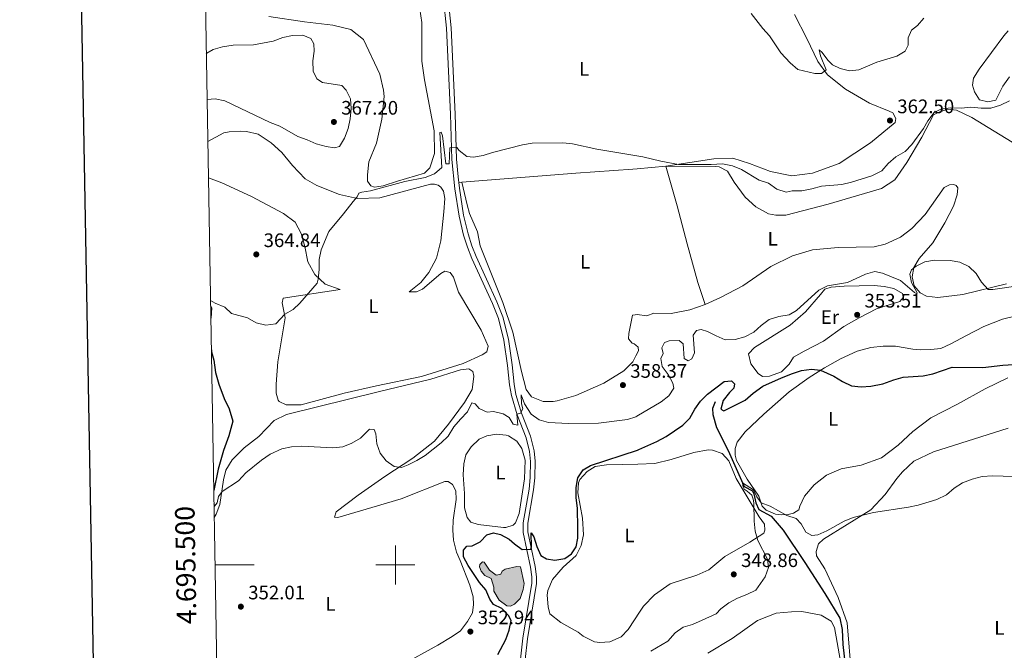
# Model space of a CAD drawing. Units: metres. Extents: x 617503 to 622008, y 694535 to 697581.
# Drawn here: x 618308 to 618812, y 695456 to 695779 of the extents above; entities that cross this region are included whole.
import ezdxf
from ezdxf.enums import TextEntityAlignment as Align

# ---------------------------------------------------------------- set-up
doc = ezdxf.new("R2010")
doc.units = ezdxf.units.M
doc.header["$MEASUREMENT"] = 0
doc.linetypes.add('DGN Style 3', pattern=[78.717254, 56.22661, -22.490644])
for name, color, linetype, lineweight in [('Carátula', 7, 'Continuous', 0), ('Elementos auxiliares', 7, 'Continuous', 0), ('Entidades rústicas y varios', 7, 'Continuous', 0), ('Hidrografía', 7, 'Continuous', 0), ('Relieve y altimetría', 7, 'Continuous', 0), ('Textos de rotulación', 7, 'Continuous', 0), ('Viales y ferrocarril', 7, 'Continuous', 0)]:
    doc.layers.add(name, color=color, linetype=linetype, lineweight=lineweight)
doc.styles.add('Style-Arial', font='txt')
doc.styles.add('Style-Arial Narrow', font='txt')
doc.styles.add('Style-font002', font='font002.shx')

# ---------------------------------------------------------------- blocks, each defined once
blk = doc.blocks.new('5PATER_48')
at = {"layer": 'Relieve y altimetría', "linetype": 'Continuous', "lineweight": 0}
h = blk.add_hatch(color=250, dxfattribs=at)
edge = h.paths.add_edge_path()
edge.add_ellipse((1.001171767711639e-08, 1.001171767711639e-08), major_axis=(-1.095731443231309, -1.110710700762829), ratio=0.999422240966032, start_angle=0, end_angle=360)
blk = doc.blocks.new('5PATER_64')
at = {"layer": 'Relieve y altimetría', "linetype": 'Continuous', "lineweight": 0}
h = blk.add_hatch(color=250, dxfattribs=at)
edge = h.paths.add_edge_path()
edge.add_ellipse((1.001171767711639e-08, 1.001171767711639e-08), major_axis=(-1.095731443231309, -1.110710700762829), ratio=0.999422240966032, start_angle=0, end_angle=360)
blk = doc.blocks.new('5PATER_148')
at = {"layer": 'Relieve y altimetría', "linetype": 'Continuous', "lineweight": 0}
h = blk.add_hatch(color=250, dxfattribs=at)
edge = h.paths.add_edge_path()
edge.add_ellipse((1.001171767711639e-08, 1.001171767711639e-08), major_axis=(-1.095731443231309, -1.110710700762829), ratio=0.999422240966032, start_angle=0, end_angle=360)
blk = doc.blocks.new('5PATER_241')
at = {"layer": 'Relieve y altimetría', "linetype": 'Continuous', "lineweight": 0}
h = blk.add_hatch(color=250, dxfattribs=at)
edge = h.paths.add_edge_path()
edge.add_ellipse((1.001171767711639e-08, 1.001171767711639e-08), major_axis=(-1.095731443231309, -1.110710700762829), ratio=0.999422240966032, start_angle=0, end_angle=360)
blk = doc.blocks.new('5PATER_242')
at = {"layer": 'Relieve y altimetría', "linetype": 'Continuous', "lineweight": 0}
h = blk.add_hatch(color=250, dxfattribs=at)
edge = h.paths.add_edge_path()
edge.add_ellipse((1.001171767711639e-08, 1.001171767711639e-08), major_axis=(-1.095731443231309, -1.110710700762829), ratio=0.999422240966032, start_angle=0, end_angle=360)
blk = doc.blocks.new('5PATER_244')
at = {"layer": 'Relieve y altimetría', "linetype": 'Continuous', "lineweight": 0}
h = blk.add_hatch(color=250, dxfattribs=at)
edge = h.paths.add_edge_path()
edge.add_ellipse((1.001171767711639e-08, 1.001171767711639e-08), major_axis=(-1.095731443231309, -1.110710700762829), ratio=0.999422240966032, start_angle=0, end_angle=360)
blk = doc.blocks.new('5PATER_328')
at = {"layer": 'Relieve y altimetría', "linetype": 'Continuous', "lineweight": 0}
h = blk.add_hatch(color=250, dxfattribs=at)
edge = h.paths.add_edge_path()
edge.add_ellipse((1.001171767711639e-08, 1.001171767711639e-08), major_axis=(-1.095731443231309, -1.110710700762829), ratio=0.999422240966032, start_angle=0, end_angle=360)
blk = doc.blocks.new('5PATER_457')
at = {"layer": 'Relieve y altimetría', "linetype": 'Continuous', "lineweight": 0}
h = blk.add_hatch(color=250, dxfattribs=at)
edge = h.paths.add_edge_path()
edge.add_ellipse((1.001171767711639e-08, 1.001171767711639e-08), major_axis=(-1.095731443231309, -1.110710700762829), ratio=0.999422240966032, start_angle=0, end_angle=360)

msp = doc.modelspace()

# ---------------------------------------------------------------- hatches: boundary and pattern name
at = {"layer": 'Hidrografía', "linetype": 'Continuous', "lineweight": 0}
msp.add_hatch(color=154, dxfattribs=at).paths.add_polyline_path([(618558.939, 695478.9480000001), (618557.085, 695479), (618553.1599999999, 695482.048), (618550.388, 695486.5460000001), (618550.351, 695488.6510000001), (618549.0120000001, 695493.0900000001), (618545.787, 695494.5490000001), (618543.8940000001, 695496.8740000001), (618543.0160000001, 695498.9639999999), (618543.331, 695500.2320000001), (618544.5700000001, 695501.601), (618545.5009999999, 695501.3640000001), (618548.264, 695497.371), (618551.592, 695494.818), (618554.0249999999, 695495.281), (618554.757, 695496.8090000001), (618556.254, 695497.845), (618562.291, 695499.297), (618564.0630000001, 695499.075), (618565.895, 695490.5190000001), (618565.4439999999, 695487.396), (618563.923, 695482.8230000001), (618560.9410000001, 695479.993)])

# ---------------------------------------------------------------- linework, layer by layer
at = {"layer": 'Carátula', "color": 7, "linetype": 'Continuous', "lineweight": 0}
for p, q in [((618500, 695490), (618500, 695510)), ((618407.5830000001, 695500), (618427.5830000001, 695500)), ((618490, 695500), (618510, 695500))]:
    msp.add_line(p, q, dxfattribs=at)
at = {"layer": 'Carátula', "color": 7, "linetype": 'Continuous', "lineweight": 30, "flags": 128}
msp.add_lwpolyline([(618311.723, 697306.095), (618355.2479999999, 694891.4950000001), (621909.6610000001, 694955.567), (621866.1880000001, 697367.166), (618311.723, 697306.095)], dxfattribs=at)
at = {"layer": 'Carátula', "color": 7, "linetype": 'Continuous', "lineweight": 0}
msp.add_3dface([(617553.7550000001, 694535.175), (622008.0930000001, 694611.7050000001), (621957.0719999999, 697581.2779999999), (617502.7350000001, 697504.7479999999)], dxfattribs=at)
at = {"layer": 'Elementos auxiliares', "color": 250, "linetype": 'Continuous', "lineweight": 0}
msp.add_3dface([(618377.8200000001, 697257.25), (621806.05, 697316.1699999999), (621846.3700000001, 695002.95), (618417, 694944.03)], dxfattribs=at)
at = {"layer": 'Entidades rústicas y varios', "color": 92, "linetype": 'Continuous', "lineweight": 0, "extrusion": (0.0006399654509314972, 5.027416935843055e-05, 0.9999997939583436), "elevation": 790.3179055241385, "flags": 128}
msp.add_lwpolyline([(618532.159268704, 695695.9721466065), (618533.7122690259, 695696.0941466067)], dxfattribs=at)
at = {"layer": 'Entidades rústicas y varios', "color": 92, "linetype": 'Continuous', "lineweight": 0}
for points in [[(618511.4909999999, 695791.682, 363.001), (618513.581, 695777.9099999999, 362.624), (618513.5020000001, 695758.1229999999, 361.708), (618514.845, 695748.632, 361.385), (618519.8459999999, 695722.3659999999, 360.684), (618519.963, 695710.7490000001, 360.415), (618517.648, 695703.3840000001, 360.307), (618514.8319999999, 695700.7250000001, 360.307), (618501.095, 695696.615, 359.876), (618493.811, 695694.216, 360.199), (618489.3600000001, 695693.55, 360.307), (618487.497, 695694.1910000001, 360.307), (618485.7720000001, 695696.6030000001, 360.361), (618485.632, 695699.8, 360.415), (618486.4410000001, 695706.5490000001, 360.469), (618490.3189999999, 695716.0460000001, 360.577), (618493.1359999999, 695728.3870000001, 360.9), (618494.2820000001, 695740.0260000001, 361.6), (618493.9739999999, 695743.22, 361.87), (618491.979, 695751.521, 362.301), (618483.6740000001, 695769.226, 362.893), (618477.185, 695774.4180000001, 362.785), (618467.9720000001, 695776.5320000001, 362.947), (618453.3770000001, 695778.217, 363.432), (618435.2280000001, 695780.9340000001, 363.648)], [(618704.5419999999, 695782.0590000001, 366.001), (618710.8470000001, 695769.7220000001, 365.786), (618716.4680000001, 695757.9610000001, 365.409), (618721.3189999999, 695751.0689999999, 364.87), (618730.5560000001, 695743.757, 364.008), (618742.8219999999, 695736.5900000001, 362.876), (618753.0050000001, 695732.581, 362.392), (618754.7919999999, 695731.6059999999, 362.392), (618756.365, 695728.69, 362.392), (618755.9820000001, 695726.746, 362.499), (618743.392, 695716.226, 362.607), (618727.2649999999, 695705.72, 362.176), (618713.723, 695700.7380000001, 361.53), (618703.0560000001, 695699.433, 361.045), (618692.237, 695701.577, 360.721), (618681.379, 695705.6570000001, 360.668), (618672.8200000001, 695708.435, 360.398), (618663.061, 695708.074, 360.344), (618638.49, 695704.3090000001, 360.084)], [(618814.6510000001, 695750.1340000001, 360.945), (618811.21, 695745.267, 360.729), (618807.5619999999, 695738.1229999999, 360.46), (618803.4550000001, 695737.2, 360.514), (618799.2239999999, 695738.2949999999, 360.729), (618796.7, 695742.4550000001, 361.268), (618795.7080000001, 695745.8030000001, 361.43), (618796.1429999999, 695749.348, 361.645), (618798.997, 695754.0349999999, 361.968), (618811.6259999999, 695771.1240000001, 362.669), (618813.851, 695773.6089999999, 362.723)], [(618638.49, 695704.3090000001, 360.084), (618664.003, 695704.2220000001, 359.599), (618665.8589999999, 695704.006, 359.437), (618670.1969999999, 695701.8189999999, 359.383), (618673.5079999999, 695696.159, 359.168), (618679.1329999999, 695688.439, 358.737), (618684.619, 695683.496, 358.521), (618691.0900000001, 695679.834, 358.252), (618694.8910000001, 695679.236, 358.252), (618699.9439999999, 695679.1669999999, 358.09), (618721.639, 695684.815, 358.575), (618749.0120000001, 695692.933, 358.359), (618755.828, 695697.361, 358.144), (618762.054, 695706.156, 358.521), (618769.629, 695719.104, 359.545), (618775.6329999999, 695730.5889999999, 359.814), (618778.0490000001, 695731.899, 359.814), (618782.9850000001, 695733.5120000001, 359.814), (618787.4550000001, 695733.095, 359.76), (618795.362, 695729.21, 359.491), (618821.27, 695713.3870000001, 358.144)], [(618403.908, 695717.0430000001, 364.345), (618412.122, 695721.3319999999, 363.681), (618414.8049999999, 695721.9680000001, 363.627), (618420.5249999999, 695722.3189999999, 363.196), (618423.645, 695722.037, 362.819), (618429.645, 695720.709, 362.55), (618436.291, 695716.193, 362.442), (618441.763, 695711.3200000001, 361.796), (618447.2679999999, 695704.5959999999, 361.257), (618453.8670000001, 695697.8900000001, 361.149), (618459.8219999999, 695694.3729999999, 360.773), (618471.436, 695689.7749999999, 360.288), (618480.6470000001, 695687.8289999999, 359.964), (618492.0090000001, 695688.1100000001, 359.749), (618517.9890000001, 695695.0419999999, 359.695), (618520.0090000001, 695695.077, 359.695), (618521.869, 695694.6030000001, 359.695), (618523.233, 695693.6170000001, 359.695), (618524.7, 695691.537, 359.695), (618525.2720000001, 695687.6740000001, 359.695), (618524.885, 695680.848, 359.695), (618523.29, 695666.0020000001, 359.317), (618521, 695657.206, 359.102), (618517.169, 695649.899, 358.779), (618513.05, 695644.692, 358.509), (618507.071, 695639.8740000001, 357.97), (618510.773, 695640.0220000001, 357.917), (618513.9510000001, 695641.256, 357.755), (618523.324, 695649.416, 357.701), (618525.409, 695650.547, 357.755), (618528.03, 695649.9180000001, 357.863), (618529.756, 695647.507, 357.809), (618532.3300000001, 695639.8049999999, 357.647), (618543.865, 695620.3030000001, 356.893), (618547.459, 695612.1140000001, 356.624), (618546.835, 695609.2409999999, 356.624), (618544.506, 695607.601, 356.516), (618534.7320000001, 695603.138, 356.462), (618513.2930000001, 695596.537, 356.246), (618490.304, 695591.845, 356.193), (618473.783, 695588.108, 356.677), (618451.744, 695582.0860000001, 357.216), (618444.081, 695582.122, 357.378), (618440.5160000001, 695583.828, 357.539), (618439.915, 695584.4909999999, 357.647), (618438.926, 695588.095, 357.863), (618438.8489999999, 695592.5560000001, 358.186), (618439.8300000001, 695604.023, 358.455), (618443.564, 695626.652, 359.641), (618441.9990000001, 695634.371, 360.449), (618442.548, 695636.737, 360.664), (618471.6880000001, 695641.1140000001, 358.617), (618464.0630000001, 695643.845, 359.425), (618458.673, 695648.804, 360.018), (618455.1100000001, 695655.2250000001, 360.341), (618453.5419999999, 695663.112, 360.557), (618451.6570000001, 695669.899, 361.095), (618448.6100000001, 695675.656, 361.419), (618442.7239999999, 695680.101, 362.065), (618426.2409999999, 695688.74, 362.712), (618411.132, 695695.804, 363.574), (618404.2239999999, 695698.3900000001, 364.141)], [(618534.0689999999, 695696.1329999999, 359.502), (618592.413, 695700.7339999999, 359.492), (618621.713, 695702.8130000001, 359.994), (618623.7790000001, 695702.96, 360.03), (618638.49, 695704.3090000001, 360.084)], [(618638.49, 695704.3090000001, 360.084), (618644.362, 695684.0490000001, 359.114), (618649.462, 695664.531, 358.09), (618654.9880000001, 695644.77, 357.39), (618658.621, 695633.408, 357.174)], [(618534.0689999999, 695696.1329999999, 359.502), (618536.744, 695684.463, 359.112), (618537.94, 695680.01, 358.915), (618542.1429999999, 695670.6529999999, 358.699), (618543.446, 695663.435, 358.161), (618555.0619999999, 695634.4199999999, 357.029), (618560.2069999999, 695619.27, 356.652), (618564.682, 695599.057, 356.437), (618567.03, 695589.8360000001, 356.383), (618569.788, 695586.179, 356.329), (618575.7250000001, 695583.672, 356.329), (618580.777, 695583.675, 356.598), (618582.875, 695584.048, 356.652), (618592.4240000001, 695586.9070000001, 357.191), (618606.798, 695593.1329999999, 357.46), (618617.044, 695599.4569999999, 357.46), (618621.595, 695604.0819999999, 357.406), (618623.2550000001, 695607.1680000001, 357.168), (618624.6130000001, 695609.6910000001, 356.975), (618624.3289999999, 695611.538, 356.868), (618623.1669999999, 695612.611, 356.804), (618622.361, 695613.3570000001, 356.76), (618621.2620000001, 695613.5900000001, 356.814), (618619.4550000001, 695615.8319999999, 356.814), (618619.577, 695618.5290000001, 356.868), (618621.5179999999, 695627.9920000001, 356.922), (618622.916, 695628.223, 356.954), (618623.7849999999, 695628.368, 356.975), (618628.848, 695627.6980000001, 357.029), (618632.4469999999, 695628.939, 357.029), (618641.291, 695628.7550000001, 357.137), (618650.8870000001, 695630.712, 357.12), (618658.621, 695633.408, 357.174)], [(618813.038, 695644.0989999999, 355.181), (618790.75, 695638.6070000001, 354.911), (618777.8999999999, 695637.007, 354.588), (618772.1599999999, 695637.7350000001, 354.588), (618768.8430000001, 695639.4380000001, 354.588), (618765.7409999999, 695642.997, 354.75), (618764.723, 695647.692, 354.858), (618765.557, 695652.3400000001, 355.019), (618768.2450000001, 695656.939, 355.019), (618775.243, 695664.9920000001, 355.342), (618781.523, 695675.3030000001, 355.666), (618785.9010000001, 695683.8090000001, 356.097), (618787.723, 695689.655, 356.689), (618788.158, 695693.2, 356.959), (618787.291, 695694.446, 357.12), (618786.101, 695695.0120000001, 357.228), (618783.9180000001, 695694.716, 357.444), (618781.166, 695693.399, 357.767), (618771.337, 695679.4809999999, 358.036), (618764.4890000001, 695672.3570000001, 358.252), (618758.682, 695667.949, 358.252), (618750.837, 695664.426, 358.252), (618745.223, 695663.0519999999, 358.252), (618726.875, 695662.6910000001, 358.198), (618713.6810000001, 695661.4199999999, 357.982), (618703.4680000001, 695658.44, 357.982), (618692.2949999999, 695652.915, 357.982), (618678.0090000001, 695642.9510000001, 357.551), (618666.592, 695637, 357.174), (618658.621, 695633.408, 357.174)], [(618719.317, 695614.7180000001, 353.079), (618709.4010000001, 695609.47, 352.486), (618703.986, 695606.5009999999, 351.624), (618701.7010000001, 695602.835, 351.409), (618697.8219999999, 695598.8859999999, 351.409), (618691.6340000001, 695596.743, 351.409), (618688.102, 695596.5050000001, 351.409), (618685.881, 695598.145, 351.409), (618682.078, 695603.122, 351.463), (618680.967, 695608.236, 351.786), (618683.935, 695611.4099999999, 352.001), (618702.318, 695622.8019999999, 352.81), (618710.179, 695629.777, 353.51), (618717.7509999999, 695638.5989999999, 354.587), (618720.054, 695641.338, 354.641), (618723.3200000001, 695642.2450000001, 354.695), (618729.875, 695642.879, 354.695), (618745.193, 695643.1810000001, 354.156), (618750.423, 695642.6950000001, 353.887), (618755.412, 695641.615, 353.725), (618759.8400000001, 695639.092, 353.564), (618760.1340000001, 695636.993, 353.564), (618758.4890000001, 695635.024, 353.564), (618746.524, 695631.1669999999, 353.294), (618737.605, 695626.6130000001, 353.51), (618729.777, 695622.2490000001, 353.564), (618719.317, 695614.7180000001, 353.079)], [(618701.7280000001, 695588.6910000001, 348.823), (618711.9369999999, 695596.1329999999, 349.523), (618719.754, 695601.0860000001, 350.17), (618728.0860000001, 695605.5449999999, 350.331), (618736.594, 695609.5860000001, 350.547), (618743.631, 695611.408, 350.601), (618749.8489999999, 695612.0360000001, 350.601), (618756.2450000001, 695612.162, 350.547), (618765.119, 695610.4850000001, 350.277), (618769.25, 695610.23, 350.17), (618774.2990000001, 695610.3289999999, 350.008), (618779.5079999999, 695610.9369999999, 349.846), (618784.514, 695613.2250000001, 349.9), (618792.595, 695617.594, 350.601), (618801.513, 695622.233, 350.978), (618811.038, 695625.9569999999, 351.193), (618834.8360000001, 695631.7309999999, 351.355)], [(618407.172, 695524.284, 354.118), (618408.173, 695526.0150000001, 354.305), (618410.1070000001, 695531.0160000001, 354.52), (618411.994, 695543.5930000001, 355.274), (618413.172, 695548.496, 355.435), (618416.362, 695553.94, 355.489), (618422.571, 695560.0249999999, 356.028), (618429.9650000001, 695565.794, 355.974), (618437.8189999999, 695574.0970000001, 356.136), (618444.2509999999, 695577.071, 356.136), (618491.784, 695588.922, 355.705), (618518.112, 695595.271, 355.866), (618533.439, 695599.9140000001, 355.866), (618537.5530000001, 695600.574, 355.866), (618539.682, 695599.1799999999, 355.866), (618540.1470000001, 695596.662, 355.813), (618540.087, 695595.23, 355.705), (618539.253, 695589.9110000001, 355.651), (618535.327, 695583.2760000001, 355.651), (618527.2690000001, 695572.1070000001, 355.651), (618520.0090000001, 695563.4780000001, 355.489), (618508.878, 695554.6980000001, 355.112), (618494.56, 695545.273, 354.897), (618481, 695535.777, 354.304), (618469.6130000001, 695527.2450000001, 353.927), (618468.7339999999, 695524.5349999999, 353.496), (618470.506, 695524.314, 353.442), (618488.014, 695529.415, 352.472), (618502.9210000001, 695533.966, 351.987), (618525.3330000001, 695542.773, 351.609), (618527.017, 695542.8019999999, 351.502), (618529.318, 695541.158, 351.448), (618530.889, 695537.986, 351.448), (618531.1329999999, 695533.612, 351.448), (618529.55, 695522.892, 351.502), (618529.3859999999, 695517.753, 351.448), (618529.726, 695512.7069999999, 351.394), (618531.3470000001, 695506.5889999999, 351.232), (618533.1089999999, 695502.244, 350.858), (618538.209, 695489.703, 351.074), (618539.9110000001, 695483.7550000001, 351.505), (618539.98, 695479.7990000001, 351.936), (618539.4650000001, 695475.496, 351.99), (618536.933, 695470.99, 352.259), (618533.3090000001, 695466.297, 352.582), (618529.1499999999, 695463.362, 352.69), (618521.7350000001, 695458.8559999999, 352.636), (618503.0530000001, 695448.598, 352.367)], [(618813.8189999999, 695595.953, 349.631), (618802.061, 695590.1640000001, 349.631), (618787.987, 695582.3090000001, 349.308), (618774.229, 695575.47, 349.146), (618765.023, 695568.385, 348.823), (618757.4990000001, 695561.416, 348.5), (618748.956, 695554.8489999999, 348.122), (618738.6740000001, 695551.1100000001, 347.799), (618728.4369999999, 695549.308, 347.153), (618720.925, 695545.96, 346.183), (618714.4539999999, 695541.118, 345.806), (618709.5179999999, 695535.2110000001, 345.267), (618707.175, 695530.1969999999, 344.944), (618706.6229999999, 695528.334, 344.89), (618703.963, 695526.5970000001, 344.836), (618701.284, 695525.787, 344.836), (618697.834, 695525.719, 344.836), (618694.7960000001, 695526.0800000001, 344.836), (618689.9580000001, 695528.0050000001, 344.89), (618687.9809999999, 695530.071, 344.944), (618686.1950000001, 695535.256, 345.105), (618680.131, 695543.8929999999, 345.59), (618674.8060000001, 695553.47, 345.86), (618674.0760000001, 695556.3189999999, 346.075), (618674.095, 695559.6030000001, 346.129), (618675.041, 695562.905, 346.183), (618679.23, 695568.2080000001, 346.722), (618688.7350000001, 695577.236, 347.584), (618701.7280000001, 695588.6910000001, 348.823)], [(618535.4610000001, 695536.6370000001, 350.967), (618534.706, 695546.2220000001, 351.236), (618535.031, 695551.784, 351.721), (618536.131, 695556.3500000001, 352.152), (618538.837, 695560.5220000001, 352.26), (618542.8940000001, 695564.4650000001, 352.583), (618546.821, 695566.217, 352.637), (618551.858, 695567.0619999999, 352.906), (618556.834, 695566.5590000001, 352.852), (618558.02, 695566.158, 352.852), (618562.2779999999, 695563.369, 352.744), (618564.783, 695559.7080000001, 352.637), (618566.4010000001, 695553.7579999999, 352.529), (618566.064, 695544.0700000001, 352.044), (618563.338, 695526.426, 351.505), (618561.5689999999, 695521.5959999999, 351.451), (618560.328, 695520.3119999999, 351.451), (618556.6440000001, 695519.1540000001, 351.451), (618555.4650000001, 695519.1329999999, 351.398), (618542.389, 695520.675, 351.236), (618538.578, 695521.9569999999, 351.29), (618536.7679999999, 695524.3670000001, 351.398), (618535.419, 695529.311, 351.398), (618535.335, 695534.193, 351.451), (618535.4610000001, 695536.6370000001, 350.967)], [(618796.622, 695346.879, 338.638), (618774.2550000001, 695341.1329999999, 338.584), (618769.7890000001, 695341.297, 338.584), (618767.389, 695343.439, 338.638), (618766.4310000001, 695349.314, 338.799), (618763.263, 695360.534, 339.284), (618756.1140000001, 695372.9380000001, 339.661), (618751.7579999999, 695384.6400000001, 339.823), (618740.841, 695417.3459999999, 340.685), (618733.591, 695443.388, 341.601), (618731.459, 695470.3729999999, 342.301), (618726.908, 695483.4180000001, 342.84), (618720.051, 695498.101, 343.648), (618715.7960000001, 695504.669, 344.187), (618715.5, 695506.852, 344.187), (618716.683, 695510.9169999999, 344.187), (618719.331, 695513.2420000001, 344.187), (618743.622, 695528.203, 345.211), (618750.9580000001, 695536.1780000001, 345.803), (618756.858, 695544.378, 346.019), (618759.7380000001, 695547.8019999999, 346.18), (618765.6100000001, 695553.138, 346.233), (618775.7039999999, 695557.8829999999, 346.233), (618813.8559999999, 695570.1710000001, 346.449)], [(618625.365, 695476.2579999999, 349.318), (618627.102, 695478.906, 349.414), (618632.727, 695484.7280000001, 349.198), (618640.797, 695490.341, 348.767), (618654.361, 695494.7010000001, 347.851), (618660.5900000001, 695497.568, 347.528), (618668.7919999999, 695504.297, 346.45), (618681.5279999999, 695511.7050000001, 345.535), (618688.6799999999, 695516.2250000001, 344.834), (618689.3219999999, 695517.837, 344.78), (618689.092, 695520.9480000001, 344.78), (618686.324, 695524.682, 344.78), (618674.655, 695544.3219999999, 345.588), (618670.77, 695553.423, 345.912), (618667.413, 695557.146, 346.181), (618662.497, 695558.817, 346.774), (618660.2209999999, 695558.94, 346.828), (618652.8360000001, 695557.7, 347.474), (618641.288, 695554.104, 348.067), (618632.912, 695551.919, 348.606), (618624.149, 695551.6780000001, 348.93), (618608.1710000001, 695551.2390000001, 349.521), (618602.3759999999, 695550.381, 349.683), (618598.2919999999, 695547.953, 349.737), (618594.4909999999, 695543.845, 349.737), (618593.764, 695542.065, 349.737), (618593.432, 695536.923, 349.683), (618595.845, 695523.915, 349.468), (618596.328, 695515.504, 349.468), (618595.1610000001, 695509.9269999999, 349.468), (618592.5549999999, 695504.8300000001, 349.468), (618585.922, 695498.906, 349.414), (618580.5590000001, 695492.5830000001, 349.09), (618578.047, 695486.898, 348.929), (618577.7520000001, 695484.4510000001, 348.875), (618578.2749999999, 695478.567, 348.767), (618579.179, 695474.962, 348.821), (618584.8130000001, 695470.513, 348.767), (618593.655, 695465.53, 348.659), (618596.216, 695463.554, 348.552), (618601.99, 695460.7069999999, 348.552), (618604.6910000001, 695460.3319999999, 348.498), (618609.906, 695460.591, 348.498), (618615.588, 695463.131, 348.821), (618619.227, 695466.898, 348.983), (618625.365, 695476.2579999999, 349.318)], [(618660.078, 695454.9010000001, 341.479), (618672.56, 695462.389, 341.802), (618685.5149999999, 695471.4850000001, 342.072), (618695.121, 695475.379, 342.233), (618702.854, 695476.037, 342.233), (618708.156, 695476.1410000001, 342.233), (618718.0430000001, 695474.3160000001, 342.449), (618723.3260000001, 695471.1359999999, 342.449), (618724.9880000001, 695467.969, 342.449), (618728.212, 695449.6780000001, 341.856)]]:
    msp.add_polyline3d(points, dxfattribs=at)
at = {"layer": 'Hidrografía', "color": 142, "linetype": 'DGN Style 3', "lineweight": 25, "extrusion": (0.08989604313770633, -0.01705407616968908, 0.9958051314962091), "elevation": 44087.12587049472, "flags": 128}
msp.add_lwpolyline([(798704.325773037, -475876.0109095455), (798703.3158112946, -475876.6775805885), (798698.1824524209, -475877.2896064639)], dxfattribs=at)
at = {"layer": 'Hidrografía', "color": 142, "linetype": 'Continuous', "lineweight": 0, "elevation": 348.542, "flags": 128}
msp.add_lwpolyline([(618564.0630000001, 695499.075), (618565.895, 695490.5190000001), (618565.4439999999, 695487.396), (618563.923, 695482.8230000001), (618560.9410000001, 695479.993), (618558.939, 695478.9480000001), (618557.085, 695479), (618553.1599999999, 695482.048), (618550.388, 695486.5460000001), (618550.351, 695488.6510000001), (618549.0120000001, 695493.0900000001), (618545.787, 695494.5490000001), (618543.8940000001, 695496.8740000001), (618543.0160000001, 695498.9639999999), (618543.331, 695500.2320000001), (618544.5700000001, 695501.601), (618545.5009999999, 695501.3640000001), (618548.264, 695497.371), (618551.592, 695494.818), (618554.0249999999, 695495.281), (618554.757, 695496.8090000001), (618556.254, 695497.845), (618562.291, 695499.297), (618564.0630000001, 695499.075)], dxfattribs=at)
msp.add_lwpolyline([(618564.0630000001, 695499.075), (618562.291, 695499.297), (618556.254, 695497.845), (618554.757, 695496.8090000001), (618554.0249999999, 695495.281), (618551.592, 695494.818), (618548.264, 695497.371), (618545.5009999999, 695501.3640000001), (618544.5700000001, 695501.601), (618543.331, 695500.2320000001), (618543.0160000001, 695498.9639999999), (618543.8940000001, 695496.8740000001), (618545.787, 695494.5490000001), (618549.0120000001, 695493.0900000001), (618550.351, 695488.6510000001), (618550.388, 695486.5460000001), (618553.1599999999, 695482.048), (618557.085, 695479), (618558.939, 695478.9480000001), (618560.9410000001, 695479.993), (618563.923, 695482.8230000001), (618565.4439999999, 695487.396), (618565.895, 695490.5190000001)], close=True, dxfattribs=at)
at = {"layer": 'Hidrografía', "color": 142, "linetype": 'DGN Style 3', "lineweight": 25}
for points in [[(618405.716, 695610.2849999999, 359.089), (618405.8500000001, 695609.2690000001, 359.056), (618407.0179999999, 695604.9950000001, 358.409), (618407.804, 695598.5260000001, 357.925), (618409.5900000001, 695592.5789999999, 357.547), (618412.3260000001, 695585.301, 357.224), (618414.8600000001, 695579.956, 356.901), (618416.736, 695573.7579999999, 356.739), (618414.7620000001, 695566.1470000001, 356.739), (618412.0290000001, 695558.6059999999, 356.307), (618409.2479999999, 695549.044, 355.876), (618406.9380000001, 695538.146, 355.227)], [(618663.783, 695583.5560000001, 349.183), (618662.4169999999, 695580.2450000001, 349.13), (618662.5619999999, 695577.1329999999, 348.645), (618664.462, 695570.435, 347.729), (618670.4199999999, 695558.6799999999, 345.574), (618678.615, 695540.1499999999, 344.927), (618682.8670000001, 695538.0449999999, 344.82), (618683.656, 695536.4610000001, 344.82), (618684.5889999999, 695531.8489999999, 344.712), (618686.1740000001, 695528.344, 344.712), (618692.4709999999, 695524.932, 344.712), (618698.672, 695517.8970000001, 344.604), (618709.777, 695501.277, 343.419), (618720.0260000001, 695485.3970000001, 342.557), (618727.6000000001, 695472.7490000001, 342.126), (618728.895, 695466.881, 342.072), (618729.297, 695459.311, 341.803), (618730.5419999999, 695447.379, 341.372)]]:
    msp.add_polyline3d(points, dxfattribs=at)
at = {"layer": 'Relieve y altimetría', "color": 30, "linetype": 'Continuous', "lineweight": 0, "flags": 128}
for points, elevation in [([(618682.3, 695782.615), (618688.237, 695774.8360000001), (618691.6799999999, 695771.03), (618697.4920000001, 695762.389), (618702.223, 695757.263), (618706.163, 695753.888), (618714.9569999999, 695751.787), (618718.328, 695751.855), (618720.733, 695753.669), (618717.815, 695760.7690000001), (618717.1640000001, 695763.871), (618718.6200000001, 695762.638), (618721.6140000001, 695758.6329999999), (618723.882, 695756.2579999999), (618727.7919999999, 695754.399), (618732.6399999999, 695753.162), (618737.4029999999, 695753.746), (618746.6529999999, 695757.631), (618756.7990000001, 695760.696), (618761.118, 695763.213), (618762.75, 695766.371), (618762.7609999999, 695770.0760000001), (618764.45, 695774.065), (618767.435, 695776.399), (618770.6969999999, 695780.2239999999)], 365), ([(618403.148, 695761.868), (618403.3870000001, 695762.2420000001), (618406.7239999999, 695764.068), (618411.5109999999, 695765.5079999999), (618416.8729999999, 695766.2590000001), (618427.3940000001, 695766.446), (618437.318, 695768.3500000001), (618442.317, 695770.156), (618447.3500000001, 695771.253), (618452.6510000001, 695771.429), (618456.6370000001, 695769.73), (618458.199, 695767.0630000001), (618458.3489999999, 695763.277), (618457.763, 695758.2150000001), (618457.854, 695752.912), (618459.689, 695749.071), (618462.5830000001, 695747.2690000001), (618472.547, 695745.5889999999), (618474.7760000001, 695743.27), (618476.959, 695738.7609999999), (618477.3800000001, 695733.885), (618476.8840000001, 695728.4880000001), (618475.868, 695723.5930000001), (618473.9380000001, 695718.6699999999), (618471.4029999999, 695714.3330000001), (618468.804, 695713.6980000001), (618464.4979999999, 695714.382), (618459.423, 695715.7250000001), (618454.756, 695717.834), (618450.0419999999, 695719.506), (618440.756, 695724.743), (618435.915, 695726.6429999999), (618412.5660000001, 695737.8160000001), (618407.665, 695738.8260000001), (618403.5460000001, 695738.4099999999)], 365), ([(618405.287, 695635.5760000001), (618407.7339999999, 695634.085), (618412.567, 695632.145), (618415.99, 695628.923), (618424.281, 695626.625), (618428.6200000001, 695624.006), (618433.6910000001, 695622.912), (618438.7309999999, 695623.591), (618443.317, 695628.4890000001), (618447.658, 695630.969), (618451.132, 695634.1780000001), (618459.879, 695644.4340000001), (618460.435, 695646.378), (618461.014, 695651.344), (618461.0160000001, 695656.5760000001), (618461.993, 695661.48), (618465.9850000001, 695670.798), (618473.4950000001, 695679.861), (618478.352, 695686.2620000001), (618480.5009999999, 695688.571), (618481.226, 695690.435), (618482.7309999999, 695691.0519999999), (618487.2649999999, 695691.719), (618504.888, 695696.456), (618515.182, 695698.5989999999), (618520.034, 695700.4510000001), (618523.844, 695703.6939999999), (618522.783, 695721.632), (618523.4550000001, 695721.7280000001), (618524.1599999999, 695719.888), (618525.8389999999, 695705.5190000001), (618527.608, 695705.466), (618527.97, 695713.723), (618531.4180000001, 695713.9510000001), (618532.6259999999, 695712.287), (618536.551, 695709.193), (618540.01, 695708.878), (618544.913, 695709.855), (618549.815, 695711.3870000001), (618565.1570000001, 695715.2919999999), (618570.112, 695716.0519999999), (618585.767, 695716.321), (618590.7320000001, 695715.7930000001), (618603.182, 695713.003), (618621.5989999999, 695709.9739999999), (618626.7420000001, 695709.129), (618635.942, 695706.8319999999), (618645.0630000001, 695705.223), (618661.818, 695705.1740000001), (618667.5360000001, 695705.54), (618672.7749999999, 695704.548), (618677.3700000001, 695702.577), (618686.3090000001, 695697.1540000001), (618691.064, 695695.595), (618695.4909999999, 695692.6200000001), (618700.2139999999, 695690.953), (618703.254, 695691.763), (618708.254, 695691.685), (618713.423, 695692.72), (618718.233, 695694.091), (618728.7209999999, 695694.8600000001), (618733.6270000001, 695696.138), (618744.0249999999, 695699.3030000001), (618749.2790000001, 695701.848), (618752.5220000001, 695705.6540000001), (618756.354, 695709.148), (618761.122, 695711.848), (618764.635, 695715.405), (618770.571, 695723.6540000001), (618772.683, 695727.5689999999), (618776.0530000001, 695731.7609999999), (618779.47, 695733.5120000001), (618784.4240000001, 695734.199), (618789.817, 695733.969), (618794.8589999999, 695734.4890000001), (618800.087, 695734.087), (618805.087, 695734.095), (618809.993, 695735.544), (618814.6640000001, 695737.8260000001)], 360), ([(618407.0519999999, 695531.402), (618407.26, 695530.1499999999), (618408.662, 695531.858), (618409.3640000001, 695535.0689999999), (618411.3389999999, 695537.713), (618419.605, 695543.169), (618423.4680000001, 695547.185), (618431.4380000001, 695553.72), (618435.848, 695556.744), (618441.861, 695559.5419999999), (618446.746, 695560.6089999999), (618452.0560000001, 695560.912), (618467.895, 695560.085), (618472.996, 695560.5), (618477.632, 695562.3659999999), (618482.0660000001, 695564.977), (618486.817, 695569.4950000001), (618489.1769999999, 695569.3670000001), (618490.058, 695567.1100000001), (618490.5660000001, 695562.0660000001), (618492.165, 695557.2110000001), (618495.321, 695553.3330000001), (618499.412, 695550.402), (618503.0689999999, 695549.905), (618506.4979999999, 695551.229), (618511.0050000001, 695553.496), (618515.2490000001, 695556.138), (618523.392, 695562.548), (618527.0079999999, 695566.003), (618529.9029999999, 695570.7450000001), (618533.2860000001, 695574.7609999999), (618537.0109999999, 695578.446), (618539.2050000001, 695583.03), (618540.8970000001, 695582.5530000001), (618542.8740000001, 695580.23), (618546.949, 695578.28), (618550.31, 695578.676), (618555.213, 695577.497), (618558.2779999999, 695575.53), (618560.3570000001, 695572.1969999999), (618562.8090000001, 695571.5660000001), (618562.138, 695577.324), (618564.065, 695577.861), (618565.2069999999, 695579.986), (618564.6570000001, 695582.587), (618564.408, 695587.212), (618566.0630000001, 695582.4920000001), (618569.5490000001, 695577.1969999999), (618573.639, 695574.321), (618578.48, 695573.0630000001), (618588.743, 695572.479), (618604.0930000001, 695572.646), (618618.9650000001, 695574.56), (618623.118, 695575.935), (618623.753, 695576.3119999999), (618636.119, 695583.6540000001), (618640.158, 695586.5819999999), (618642.6510000001, 695590.5860000001), (618642.185, 695593.1880000001), (618639.6669999999, 695597.6059999999), (618636.7339999999, 695601.682), (618635.906, 695605.7080000001), (618637.1240000001, 695608.3389999999), (618636.5689999999, 695611.193), (618637.869, 695613.9099999999), (618640.294, 695614.878), (618645.429, 695614.967), (618647.4780000001, 695613.318), (618648.0079999999, 695605.8189999999), (618649.987, 695604.52), (618651.9040000001, 695605.649), (618653.2, 695608.6170000001), (618652.622, 695617.7010000001), (618654.263, 695620.1710000001), (618656.696, 695620.7180000001), (618659.8300000001, 695619.594), (618664.3319999999, 695617.314), (618669, 695615.3840000001), (618674.0020000001, 695615.4450000001), (618679.027, 695616.845), (618683.6429999999, 695619.3049999999), (618687.463, 695622.736), (618691.53, 695625.679), (618696.4650000001, 695627.3770000001), (618701.669, 695628.1540000001), (618705.4140000001, 695630.4169999999), (618716.913, 695640.746), (618721.3700000001, 695643.013), (618731.6529999999, 695644.7409999999), (618740.831, 695648.9639999999), (618745.645, 695650.321), (618749.4920000001, 695649.557), (618758.842, 695645.663), (618765.8530000001, 695639.6059999999), (618767.044, 695638.956), (618767.371, 695639.4680000001), (618764.3200000001, 695644.712), (618763.5619999999, 695648.9909999999), (618764.3600000001, 695651.1950000001), (618766.8500000001, 695653.013), (618771.2660000001, 695655.372)], 355), ([(618771.2660000001, 695655.372), (618776.21, 695656.206), (618784.1340000001, 695656.047), (618789.206, 695655.0530000001), (618793.7339999999, 695652.9439999999), (618797.5700000001, 695649.324), (618800.183, 695644.912), (618803.6240000001, 695641.1910000001), (618806.067, 695641.155), (618821.5149999999, 695643.396)], 355), ([(618630.9380000001, 695455.882), (618639.621, 695460.926), (618643.3219999999, 695465.189), (618647.3770000001, 695468.112), (618652.1869999999, 695469.5630000001), (618657.185, 695471.744), (618664.2790000001, 695474.915), (618666.7520000001, 695477.571), (618670.8160000001, 695480.685), (618675.24, 695483.014), (618680.081, 695484.825), (618684.5800000001, 695487.014), (618689.4990000001, 695493.935), (618691.0760000001, 695498.682), (618690.6680000001, 695502.967), (618685.6810000001, 695512.467), (618684.351, 695517.287), (618683.8, 695522.466), (618683.6440000001, 695531.905), (618683.24, 695533.719), (618682.527, 695535.727), (618680.2110000001, 695537.8700000001), (618678.676, 695538.8489999999), (618678.1510000001, 695539.8489999999), (618677.771, 695542.03), (618683.399, 695538.4380000001), (618685.2380000001, 695534.854), (618687.3600000001, 695531.872), (618692.0530000001, 695530.145), (618700.4550000001, 695525.31), (618705.284, 695523.807), (618707.862, 695521.162), (618710.2220000001, 695516.7679999999), (618713.2860000001, 695515.125), (618716.479, 695515.44), (618721.038, 695517.4909999999), (618729.895, 695522.5249999999), (618734.5689999999, 695524.3030000001), (618744.963, 695526.946), (618762.8430000001, 695529.655), (618767.7390000001, 695530.6669999999), (618777.379, 695533.5689999999), (618782.317, 695535.952), (618786.3119999999, 695539.297), (618790.486, 695542.048), (618795.3970000001, 695543.9180000001), (618800.5360000001, 695545.412), (618805.9210000001, 695545.662), (618811.3659999999, 695545.433), (618816.592, 695545.115)], 345)]:
    msp.add_lwpolyline(points, dxfattribs=dict(at, elevation=elevation))
at = {"layer": 'Relieve y altimetría', "color": 30, "linetype": 'Continuous', "lineweight": 30, "elevation": 350, "flags": 128}
for points in [[(618703.3570000001, 695598.149), (618708.128, 695599.5889999999), (618713.085, 695600.267), (618717.7, 695599.784), (618724.6640000001, 695596.72), (618729.095, 695594.03), (618733.5930000001, 695591.848), (618738.581, 695591.185), (618743.557, 695591.612), (618749.6840000001, 695592.8729999999), (618755.263, 695594.882), (618760.101, 695596.145), (618770.3770000001, 695596.949), (618775.2890000001, 695597.8840000001), (618785.2790000001, 695601.284), (618800.8559999999, 695601.254), (618811.1910000001, 695602.2990000001), (618835.1769999999, 695603.9450000001)], [(618552.4269999999, 695454.212), (618556.5900000001, 695461.7760000001), (618558.361, 695466.523), (618559.2849999999, 695471.507), (618557.977, 695474.094), (618554.5109999999, 695477.696), (618550.219, 695479.685), (618548.402, 695482.514), (618546.3, 695487.1950000001), (618543.0830000001, 695491.023), (618537.327, 695499.753), (618534.8090000001, 695504.172), (618534.8330000001, 695507.622), (618536.652, 695509.592), (618539.342, 695509.807), (618543.3470000001, 695511.895), (618546.818, 695515.479), (618550.342, 695516.3940000001), (618553.8929999999, 695515.53), (618558.3200000001, 695513.206), (618560.963, 695510.7690000001), (618564.969, 695507.977), (618569.345, 695508.0519999999), (618569.744, 695509.321), (618569.622, 695516.392), (618570.9199999999, 695514.3940000001), (618572.436, 695509.4510000001), (618574.537, 695504.858), (618577.429, 695503.139), (618581.733, 695502.541), (618586.7720000001, 695503.3019999999), (618590.267, 695505.6359999999), (618592.646, 695509.297), (618593.4950000001, 695513.774), (618593.4920000001, 695518.774), (618593.2280000001, 695529.1769999999), (618592.6329999999, 695534.3870000001), (618592.541, 695539.69), (618593.5490000001, 695544.587), (618596.2590000001, 695548.6780000001), (618599.9240000001, 695550.929), (618624.034, 695558.858), (618624.7890000001, 695559.1059999999), (618633.899, 695563.271), (618638.649, 695565.828), (618647.304, 695571.703), (618650.804, 695575.2749999999), (618653.4650000001, 695579.788), (618656.3530000001, 695583.899), (618659.8559999999, 695587.4680000001), (618668.389, 695593.9580000001), (618672.2550000001, 695594.362), (618673.713, 695592.787), (618673.3319999999, 695590.5079999999), (618671.0970000001, 695588.28), (618667.967, 695584.2690000001), (618666.696, 695579.8700000001), (618668.3119999999, 695578.8870000001), (618679.21, 695584.4340000001), (618683.2239999999, 695588.0700000001), (618688.2890000001, 695591.621), (618697.844, 695595.935), (618703.3570000001, 695598.149)]]:
    msp.add_lwpolyline(points, dxfattribs=at)
at = {"layer": 'Viales y ferrocarril', "color": 250, "linetype": 'Continuous', "lineweight": 0}
for points in [[(618523.159, 695810.5279999999, 363.362), (618524.6100000001, 695804.895, 363.284), (618527.007, 695790.264, 362.985), (618528.5830000001, 695775.213, 362.467), (618530.659, 695731.0249999999, 360.45), (618531.3090000001, 695707.8330000001, 359.752), (618532.226, 695698.8559999999, 359.563), (618532.5160000001, 695696.0109999999, 359.503)], [(618532.5160000001, 695696.0109999999, 359.503), (618532.818, 695693.0660000001, 359.441), (618534.969, 695679.237, 358.728), (618537.2080000001, 695669.6880000001, 358.309), (618539.1300000001, 695663.5860000001, 358.024), (618541.3389999999, 695658.03, 357.758), (618551.9880000001, 695634.8829999999, 356.924), (618555.0860000001, 695627.0730000001, 356.723), (618557.959, 695615.656, 356.465), (618559.8940000001, 695602.4610000001, 356.196), (618560.848, 695592.5519999999, 355.837), (618561.78, 695587.389, 355.607), (618564.6159999999, 695577.7150000001, 354.952), (618569.283, 695565.932, 353.556), (618571.084, 695558.483, 353.125), (618571.6200000001, 695553.199, 352.803), (618571.462, 695544.6329999999, 352.236), (618570.835, 695538.46, 351.832), (618567.781, 695521.4299999999, 351.12), (618567.844, 695516.923, 350.923), (618571.598, 695499.23, 349.138), (618572.3289999999, 695494.0079999999, 348.656), (618572.2760000001, 695490.4469999999, 348.438), (618567.6880000001, 695462.1840000001, 347.341), (618566.534, 695451.5160000001, 346.63)]]:
    msp.add_polyline3d(points, dxfattribs=at)
at = {"layer": 'Viales y ferrocarril', "color": 250, "linetype": 'DGN Style 3', "lineweight": 0}
msp.add_polyline3d([(618524.6300000001, 695789.946, 362.985), (618526.1910000001, 695775.031, 362.467), (618528.263, 695730.935, 360.45), (618528.915, 695707.6780000001, 359.752), (618530.439, 695692.7590000001, 359.441), (618532.6140000001, 695678.7790000001, 358.728), (618534.8940000001, 695669.0530000001, 358.309), (618536.8700000001, 695662.781, 358.024), (618539.135, 695657.0860000001, 357.758), (618549.783, 695633.94, 356.924), (618552.7990000001, 695626.3360000001, 356.723), (618555.604, 695615.189, 356.465), (618557.513, 695602.172, 356.196), (618558.4709999999, 695592.2239999999, 355.837), (618559.443, 695586.837, 355.607), (618562.3459999999, 695576.935, 354.952), (618566.9920000001, 695565.206, 353.556), (618568.7150000001, 695558.078, 353.125), (618569.22, 695553.0989999999, 352.803), (618569.067, 695544.7760000001, 352.236), (618568.459, 695538.7930000001, 351.832), (618565.3800000001, 695521.6270000001, 351.12), (618565.45, 695516.655, 350.923), (618569.2350000001, 695498.815, 349.138), (618569.929, 695493.8589999999, 348.656), (618569.881, 695490.659, 348.438), (618565.311, 695462.506, 347.341), (618564.138, 695451.6610000001, 346.63)], dxfattribs=at)

# ---------------------------------------------------------------- block references
at = {"layer": 'Relieve y altimetría', "color": 250, "linetype": 'Continuous', "lineweight": 0}
for name, p in [('5PATER_241', (618468.494, 695726.9739999999, 367.198)), ('5PATER_64', (618753.352, 695727.7039999999, 362.499)), ('5PATER_328', (618428.7450000001, 695659.121, 364.838)), ('5PATER_48', (618736.564, 695628.1499999999, 353.51)), ('5PATER_242', (618616.5619999999, 695592.1499999999, 358.373)), ('5PATER_148', (618673.3570000001, 695495.1969999999, 348.862)), ('5PATER_244', (618420.8360000001, 695478.639, 352.015)), ('5PATER_457', (618538.415, 695465.882, 352.944))]:
    msp.add_blockref(name, p, dxfattribs=at)

# ---------------------------------------------------------------- texts
at = {"layer": 'Carátula', "color": 7, "linetype": 'Continuous', "lineweight": 0, "style": 'Style-font002'}
msp.add_text('4.695.500', height=10.000002, rotation=90.97035042198766, dxfattribs=at).set_placement((618397.5831461763, 695500.0000941015), align=Align.CENTER)
at = {"layer": 'Entidades rústicas y varios', "color": 92, "linetype": 'Continuous', "lineweight": 0, "style": 'Style-Arial Narrow'}
for s, p in [('L', (618596.7441597835, 695754.199001, 362.299)), ('L', (618693.2761597834, 695667.1640009999, 358.127)), ('L', (618597.2741597833, 695655.3640009998, 357.864)), ('L', (618488.7931597834, 695632.541001, 357.962)), ('Er', (618722.6108385227, 695626.9910009999, 353.723)), ('L', (618724.2291597833, 695574.821001, 348.637)), ('L', (618553.8451597833, 695547.3490009999, 351.929)), ('L', (618619.9051597833, 695515.1500009999, 349.071)), ('L', (618466.7721597834, 695480.051001, 352.628)), ('L', (618809.3921597833, 695467.7830009998, 341.881))]:
    msp.add_text(s, height=7.000002, dxfattribs=at).set_placement(p, align=Align.MIDDLE_CENTER)
at = {"layer": 'Textos de rotulación', "color": 250, "linetype": 'Continuous', "lineweight": 0, "style": 'Style-Arial'}
for s, p in [('362.50', (618757.102, 695731.4539999999, 362.499)), ('367.20', (618472.244, 695730.7239999999, 367.198)), ('364.84', (618432.4950000001, 695662.871, 364.838)), ('353.51', (618740.314, 695631.8999999999, 353.51)), ('358.37', (618620.3119999999, 695595.8999999999, 358.373)), ('348.86', (618677.1070000001, 695498.9469999999, 348.862)), ('352.01', (618424.5860000001, 695482.389, 352.015)), ('352.94', (618542.165, 695469.632, 352.944))]:
    msp.add_text(s, height=7.000002, dxfattribs=at).set_placement(p)

doc.saveas('drawing.dxf')
